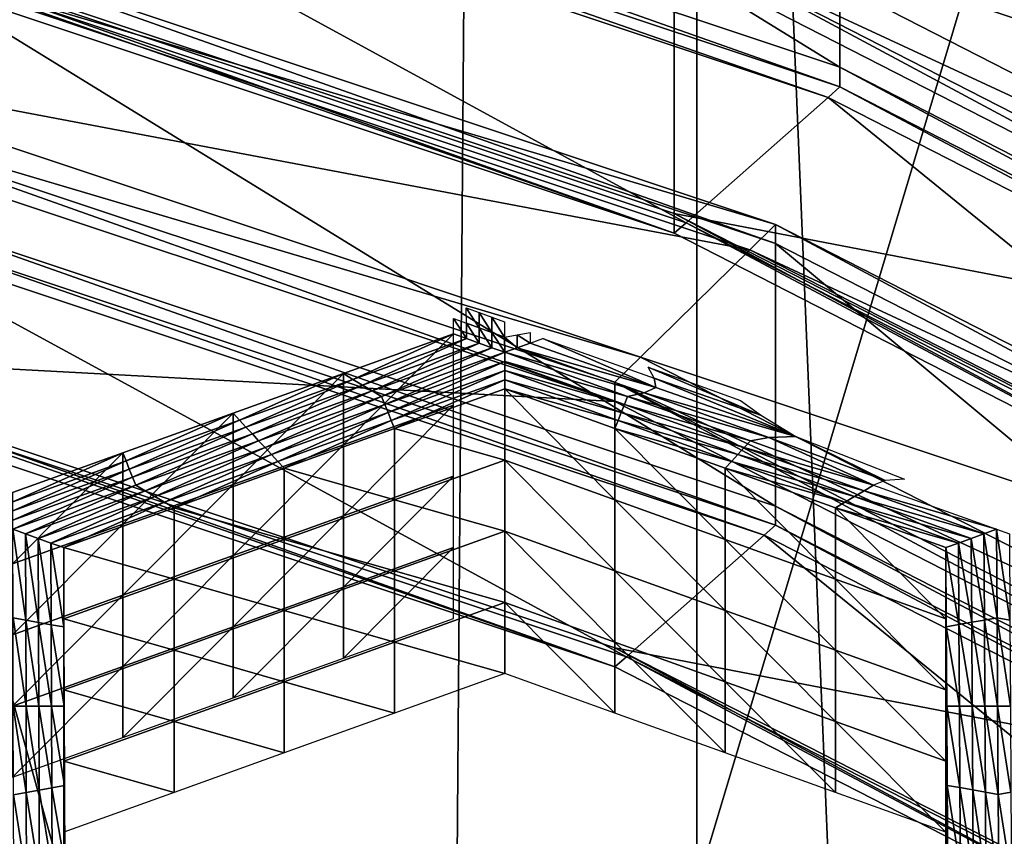
# Model space of a CAD drawing. Extents: x -0.03 to 0.03, y -0.03 to 0.166.
# Drawn here: x 0.003 to 0.004, y 0.146 to 0.148 of the extents above; entities that cross this region are included whole.
import ezdxf

# ---------------------------------------------------------------- set-up
doc = ezdxf.new("R2010")
doc.units = 0
doc.header["$MEASUREMENT"] = 0
doc.layers.get('0').update_dxf_attribs({"linetype": 'CONTINUOUS'})

msp = doc.modelspace()

# ---------------------------------------------------------------- linework, layer by layer
for points in [[(-0.0000732, 0.1293683, 0.1269057), (0.0034062, 0.1654413, 0.0978082), (-0.0000891, 0.1657995, 0.0979291)], [(-0.0000732, 0.1293683, 0.1269057), (0.0031236, 0.1291336, 0.126718), (0.0034062, 0.1654413, 0.0978082)], [(0.0031236, 0.1291336, 0.126718), (0.0068054, 0.1644558, 0.0974745), (0.0034062, 0.1654413, 0.0978082)], [(0.0031236, 0.1291336, 0.126718), (0.0062346, 0.128463, 0.1261719), (0.0068054, 0.1644558, 0.0974745)], [(0.0016076, 0.1510664, 0.0925176), (0.0035835, 0.1506926, 0.0920491), (0.0035835, 0.1073841, 0.1266015)], [(0.0016076, 0.1510664, 0.0925176), (0.0035835, 0.1073841, 0.1266015), (0.0016076, 0.1077579, 0.12707)], [(0.0035835, 0.1506926, 0.0920491), (0.0054045, 0.1500856, 0.0912882), (0.0054045, 0.1067771, 0.1258407)], [(0.0035835, 0.1506926, 0.0920491), (0.0054045, 0.1067771, 0.1258407), (0.0035835, 0.1073841, 0.1266015)], [(0.0018018, 0.1496738, 0.104988), (0.0031364, 0.1448486, 0.1033452), (0.0011931, 0.1454318, 0.1035435)], [(0.0018018, 0.1496738, 0.104988), (0.0043522, 0.1489084, 0.1047278), (0.0031364, 0.1448486, 0.1033452)], [(0.0043522, 0.1489084, 0.1047278), (0.0049544, 0.1439465, 0.1030384), (0.0031364, 0.1448486, 0.1033452)], [(0.0037782, 0.147456, 0.0902227), (0.0024723, 0.1478913, 0.0907684), (0.0024723, 0.14826, 0.0904742)], [(0.0037782, 0.147456, 0.0902227), (0.0024723, 0.14826, 0.0904742), (0.0037782, 0.1478246, 0.0899286)], [(0.0024723, 0.1478913, 0.0907684), (0.0037782, 0.147456, 0.0902227), (0.0037782, 0.1474293, 0.090244)], [(0.0024723, 0.1478913, 0.0907684), (0.0037782, 0.1474293, 0.090244), (0.0024723, 0.1478646, 0.0907897)], [(0.0024723, 0.1478646, 0.0907897), (0.003762, 0.147415, 0.0902245), (0.0024612, 0.1478487, 0.0907681)], [(0.0024723, 0.1478646, 0.0907897), (0.0037782, 0.1474293, 0.090244), (0.003762, 0.147415, 0.0902245)], [(0.003569, 0.1472445, 0.0899909), (0.0023282, 0.1476582, 0.0905094), (0.0024612, 0.1478487, 0.0907681)], [(0.003569, 0.1472445, 0.0899909), (0.0024612, 0.1478487, 0.0907681), (0.003762, 0.147415, 0.0902245)], [(0.0049228, 0.1472655, 0.089173), (0.0037782, 0.1478513, 0.0899073), (0.0037422, 0.147816, 0.0898667)], [(0.0037782, 0.1478513, 0.0899073), (0.0049228, 0.1472655, 0.089173), (0.0049228, 0.1472388, 0.0891943)], [(0.0037782, 0.1478513, 0.0899073), (0.0049228, 0.1472388, 0.0891943), (0.0037782, 0.1478246, 0.0899286)], [(0.0035888, 0.1476651, 0.0896934), (0.004877, 0.1472352, 0.0891387), (0.0037422, 0.147816, 0.0898667)], [(0.0049228, 0.1472655, 0.089173), (0.0037422, 0.147816, 0.0898667), (0.004877, 0.1472352, 0.0891387)], [(0.0049228, 0.1468701, 0.0894885), (0.0037782, 0.147456, 0.0902227), (0.0037782, 0.1478246, 0.0899286)], [(0.0049228, 0.1468701, 0.0894885), (0.0037782, 0.1478246, 0.0899286), (0.0049228, 0.1472388, 0.0891943)], [(0.0023171, 0.1476691, 0.0904663), (0.0023171, 0.1476423, 0.0904878), (0.0035529, 0.1472303, 0.0899714)], [(0.0023171, 0.1476691, 0.0904663), (0.0035529, 0.1472303, 0.0899714), (0.0035529, 0.1472572, 0.08995)], [(0.0023171, 0.1476691, 0.0904663), (0.0035529, 0.1472572, 0.08995), (0.0035529, 0.1476028, 0.0896742)], [(0.0023282, 0.1476582, 0.0905094), (0.0035529, 0.1472303, 0.0899714), (0.0023171, 0.1476423, 0.0904878)], [(0.0023282, 0.1476582, 0.0905094), (0.003569, 0.1472445, 0.0899909), (0.0035529, 0.1472303, 0.0899714)], [(0.0036905, 0.1472421, 0.0901531), (0.0024251, 0.147664, 0.0906818), (0.0024011, 0.1476261, 0.0906379)], [(0.0024251, 0.147664, 0.0906818), (0.0036905, 0.1472421, 0.0901531), (0.0036905, 0.1472162, 0.0901738)], [(0.0024251, 0.147664, 0.0906818), (0.0036905, 0.1472162, 0.0901738), (0.0024251, 0.1476381, 0.0907025)], [(0.0046818, 0.1471057, 0.0889922), (0.0035888, 0.1476651, 0.0896934), (0.0035529, 0.1476297, 0.0896528)], [(0.0035888, 0.1476651, 0.0896934), (0.0046818, 0.1471057, 0.0889922), (0.004877, 0.1472352, 0.0891387)], [(0.0036905, 0.146859, 0.0904588), (0.0024251, 0.1472808, 0.0909875), (0.0024251, 0.1476381, 0.0907025)], [(0.0036905, 0.146859, 0.0904588), (0.0024251, 0.1476381, 0.0907025), (0.0036905, 0.1472162, 0.0901738)], [(0.0035529, 0.1476297, 0.0896528), (0.0035529, 0.1476028, 0.0896742), (0.004636, 0.1470485, 0.0889793)], [(0.0035529, 0.1476297, 0.0896528), (0.004636, 0.1470485, 0.0889793), (0.004636, 0.1470754, 0.0889579)], [(0.0046818, 0.1471057, 0.0889922), (0.0035529, 0.1476297, 0.0896528), (0.004636, 0.1470754, 0.0889579)], [(0.0022987, 0.1474645, 0.0904507), (0.0036557, 0.1472078, 0.0901137), (0.0024011, 0.1476261, 0.0906379)], [(0.0036905, 0.1472421, 0.0901531), (0.0024011, 0.1476261, 0.0906379), (0.0036557, 0.1472078, 0.0901137)], [(0.0035529, 0.1472572, 0.08995), (0.004636, 0.1470485, 0.0889793), (0.0035529, 0.1476028, 0.0896742)], [(0.0035071, 0.1470616, 0.0899458), (0.0022987, 0.1474645, 0.0904507), (0.0022747, 0.1474266, 0.0904068)], [(0.0022987, 0.1474645, 0.0904507), (0.0035071, 0.1470616, 0.0899458), (0.0036557, 0.1472078, 0.0901137)], [(0.0037782, 0.147456, 0.0902227), (0.0049228, 0.1468701, 0.0894885), (0.0049228, 0.1468434, 0.0895098)], [(0.0037782, 0.147456, 0.0902227), (0.0049228, 0.1468434, 0.0895098), (0.0037782, 0.1474293, 0.090244)], [(0.0035071, 0.1470616, 0.0899458), (0.0022747, 0.1474266, 0.0904068), (0.0034722, 0.1470274, 0.0899065)], [(0.0022747, 0.1474266, 0.0904068), (0.0022747, 0.1474005, 0.0904276), (0.0034722, 0.1470013, 0.0899272)], [(0.0022747, 0.1474266, 0.0904068), (0.0034722, 0.1470013, 0.0899272), (0.0034722, 0.1470274, 0.0899065)], [(0.0037782, 0.1474293, 0.090244), (0.0049023, 0.1468315, 0.0894931), (0.003762, 0.147415, 0.0902245)], [(0.0037782, 0.1474293, 0.090244), (0.0049228, 0.1468434, 0.0895098), (0.0049023, 0.1468315, 0.0894931)], [(0.0046565, 0.1466879, 0.0892932), (0.003569, 0.1472445, 0.0899909), (0.003762, 0.147415, 0.0902245)], [(0.0046565, 0.1466879, 0.0892932), (0.003762, 0.147415, 0.0902245), (0.0049023, 0.1468315, 0.0894931)], [(0.0022747, 0.1470656, 0.0906948), (0.0034722, 0.1470013, 0.0899272), (0.0022747, 0.1474005, 0.0904276)], [(0.0024251, 0.1472808, 0.0909875), (0.0036905, 0.146859, 0.0904588), (0.0036905, 0.1468331, 0.0904794)], [(0.0024251, 0.1472808, 0.0909875), (0.0036905, 0.1468331, 0.0904794), (0.0024251, 0.1472549, 0.0910082)], [(0.0024251, 0.1472549, 0.0910082), (0.0036749, 0.1468193, 0.0904605), (0.0024143, 0.1472395, 0.0909872)], [(0.0024251, 0.1472549, 0.0910082), (0.0036905, 0.1468331, 0.0904794), (0.0036749, 0.1468193, 0.0904605)], [(0.0035529, 0.1472572, 0.08995), (0.0035529, 0.1472303, 0.0899714), (0.004636, 0.1466759, 0.0892766)], [(0.0035529, 0.1472572, 0.08995), (0.004636, 0.1466759, 0.0892766), (0.004636, 0.1467028, 0.0892551)], [(0.0035529, 0.1472572, 0.08995), (0.004636, 0.1467028, 0.0892551), (0.004636, 0.1470485, 0.0889793)], [(0.0034878, 0.1466541, 0.0902341), (0.0022855, 0.1470549, 0.0907365), (0.0024143, 0.1472395, 0.0909872)], [(0.0034878, 0.1466541, 0.0902341), (0.0024143, 0.1472395, 0.0909872), (0.0036749, 0.1468193, 0.0904605)], [(0.003569, 0.1472445, 0.0899909), (0.004636, 0.1466759, 0.0892766), (0.0035529, 0.1472303, 0.0899714)], [(0.003569, 0.1472445, 0.0899909), (0.0046565, 0.1466879, 0.0892932), (0.004636, 0.1466759, 0.0892766)], [(0.0047997, 0.1466744, 0.0894415), (0.0036905, 0.1472421, 0.0901531), (0.0036557, 0.1472078, 0.0901137)], [(0.0036905, 0.1472421, 0.0901531), (0.0047997, 0.1466744, 0.0894415), (0.0047997, 0.1466485, 0.0894622)], [(0.0036905, 0.1472421, 0.0901531), (0.0047997, 0.1466485, 0.0894622), (0.0036905, 0.1472162, 0.0901738)], [(0.0047997, 0.1462913, 0.0897472), (0.0036905, 0.146859, 0.0904588), (0.0036905, 0.1472162, 0.0901738)], [(0.0047997, 0.1462913, 0.0897472), (0.0036905, 0.1472162, 0.0901738), (0.0047997, 0.1466485, 0.0894622)], [(0.0035071, 0.1470616, 0.0899458), (0.0047553, 0.146645, 0.0894083), (0.0036557, 0.1472078, 0.0901137)], [(0.0047997, 0.1466744, 0.0894415), (0.0036557, 0.1472078, 0.0901137), (0.0047553, 0.146645, 0.0894083)], [(0.0032875, 0.1471016, 0.0900861), (0.0032702, 0.1471079, 0.0900939), (0.0032701, 0.1471289, 0.0901202)], [(0.0032875, 0.1471016, 0.0900861), (0.0032701, 0.1471289, 0.0901202), (0.0032875, 0.1471225, 0.0901122)], [(0.0033049, 0.1470953, 0.0900782), (0.0032875, 0.1471016, 0.0900861), (0.0032875, 0.1471225, 0.0901122)], [(0.0033049, 0.1470953, 0.0900782), (0.0032875, 0.1471225, 0.0901122), (0.0033048, 0.1471162, 0.0901043)], [(0.0032703, 0.1470869, 0.0900677), (0.0032529, 0.1470932, 0.0900755), (0.0032529, 0.1471142, 0.0901018)], [(0.0032703, 0.1470869, 0.0900677), (0.0032529, 0.1471142, 0.0901018), (0.0032702, 0.1471079, 0.0900939)], [(0.0032876, 0.1470807, 0.0900599), (0.0032703, 0.1470869, 0.0900677), (0.0032702, 0.1471079, 0.0900939)], [(0.0032876, 0.1470807, 0.0900599), (0.0032702, 0.1471079, 0.0900939), (0.0032875, 0.1471016, 0.0900861)], [(0.0033222, 0.147089, 0.0900703), (0.0033049, 0.1470953, 0.0900782), (0.0033048, 0.1471162, 0.0901043)], [(0.0033222, 0.147089, 0.0900703), (0.0033048, 0.1471162, 0.0901043), (0.0033221, 0.1471098, 0.0900963)], [(0.003103, 0.1469424, 0.0900851), (0.0032529, 0.1469964, 0.0901527), (0.0032529, 0.1470932, 0.0900755)], [(0.003103, 0.1469424, 0.0900851), (0.0032529, 0.1470932, 0.0900755), (0.003103, 0.1470392, 0.0900078)], [(0.003116, 0.1470314, 0.0899981), (0.003103, 0.1470392, 0.0900078), (0.0032529, 0.1470932, 0.0900755)], [(0.003116, 0.1470314, 0.0899981), (0.0032529, 0.1470932, 0.0900755), (0.0032703, 0.1470869, 0.0900677)], [(0.0033049, 0.1470745, 0.090052), (0.0032876, 0.1470807, 0.0900599), (0.0032875, 0.1471016, 0.0900861)], [(0.0033049, 0.1470745, 0.090052), (0.0032875, 0.1471016, 0.0900861), (0.0033049, 0.1470953, 0.0900782)], [(0.0033223, 0.1470683, 0.0900442), (0.0033049, 0.1470745, 0.090052), (0.0033049, 0.1470953, 0.0900782)], [(0.0033223, 0.1470683, 0.0900442), (0.0033049, 0.1470953, 0.0900782), (0.0033222, 0.147089, 0.0900703)], [(0.0033222, 0.147089, 0.0900703), (0.0033395, 0.1470921, 0.0900741), (0.0033395, 0.1470745, 0.090052)], [(0.0033395, 0.1470921, 0.0900741), (0.0033568, 0.1470951, 0.0900779), (0.0033568, 0.1470807, 0.0900598)], [(0.0033395, 0.1470921, 0.0900741), (0.0033568, 0.1470807, 0.0900598), (0.0033395, 0.1470745, 0.090052)], [(0.003129, 0.1470236, 0.0899883), (0.003116, 0.1470314, 0.0899981), (0.0032703, 0.1470869, 0.0900677)], [(0.003129, 0.1470236, 0.0899883), (0.0032703, 0.1470869, 0.0900677), (0.0032876, 0.1470807, 0.0900599)], [(0.003142, 0.1470158, 0.0899785), (0.003129, 0.1470236, 0.0899883), (0.0032876, 0.1470807, 0.0900599)], [(0.003142, 0.1470158, 0.0899785), (0.0032876, 0.1470807, 0.0900599), (0.0033049, 0.1470745, 0.090052)], [(0.0033222, 0.147089, 0.0900703), (0.0033395, 0.1470745, 0.090052), (0.0033223, 0.1470683, 0.0900442)], [(0.0033395, 0.1470745, 0.090052), (0.0033568, 0.1470807, 0.0900598), (0.0035276, 0.1470203, 0.0899841)], [(0.0033741, 0.1470869, 0.0900677), (0.0035276, 0.1470203, 0.0899841), (0.0033568, 0.1470807, 0.0900598)], [(0.0033741, 0.1470869, 0.0900677), (0.0035255, 0.1470332, 0.0900004), (0.0035276, 0.1470203, 0.0899841)], [(0.0022747, 0.1470656, 0.0906948), (0.0022747, 0.1470395, 0.0907156), (0.0034722, 0.1466403, 0.0902153)], [(0.0022747, 0.1470656, 0.0906948), (0.0034722, 0.1466403, 0.0902153), (0.0034722, 0.1466663, 0.0901945)], [(0.0022747, 0.1470656, 0.0906948), (0.0034722, 0.1466663, 0.0901945), (0.0034722, 0.1470013, 0.0899272)], [(0.003155, 0.147008, 0.0899688), (0.003142, 0.1470158, 0.0899785), (0.0033049, 0.1470745, 0.090052)], [(0.003155, 0.147008, 0.0899688), (0.0033049, 0.1470745, 0.090052), (0.0033223, 0.1470683, 0.0900442)], [(0.0033223, 0.1470683, 0.0900442), (0.0031594, 0.1469971, 0.0899551), (0.003155, 0.147008, 0.0899688)], [(0.0033223, 0.1470683, 0.0900442), (0.0033223, 0.1470558, 0.0900286), (0.0031594, 0.1469971, 0.0899551)], [(0.0033223, 0.1470683, 0.0900442), (0.0033395, 0.1470745, 0.090052), (0.0035119, 0.147013, 0.089975)], [(0.0034895, 0.1470081, 0.0899688), (0.0033223, 0.1470558, 0.0900286), (0.0033223, 0.1470683, 0.0900442)], [(0.0033223, 0.1470683, 0.0900442), (0.0035119, 0.147013, 0.089975), (0.0034895, 0.1470081, 0.0899688)], [(0.0033395, 0.1470745, 0.090052), (0.0035276, 0.1470203, 0.0899841), (0.0035119, 0.147013, 0.089975)], [(0.0022855, 0.1470549, 0.0907365), (0.0034722, 0.1466403, 0.0902153), (0.0022747, 0.1470395, 0.0907156)], [(0.0022855, 0.1470549, 0.0907365), (0.0034878, 0.1466541, 0.0902341), (0.0034722, 0.1466403, 0.0902153)], [(0.0033223, 0.1470558, 0.0900286), (0.0031638, 0.1469862, 0.0899414), (0.0031594, 0.1469971, 0.0899551)], [(0.0033223, 0.1470558, 0.0900286), (0.0033223, 0.1470433, 0.090013), (0.0031638, 0.1469862, 0.0899414)], [(0.0034852, 0.1469972, 0.0899551), (0.0033223, 0.1470433, 0.090013), (0.0033223, 0.1470558, 0.0900286)], [(0.0034895, 0.1470081, 0.0899688), (0.0034852, 0.1469972, 0.0899551), (0.0033223, 0.1470558, 0.0900286)], [(0.0045662, 0.1465196, 0.0892664), (0.0035071, 0.1470616, 0.0899458), (0.0034722, 0.1470274, 0.0899065)], [(0.0035071, 0.1470616, 0.0899458), (0.0045662, 0.1465196, 0.0892664), (0.0047553, 0.146645, 0.0894083)], [(0.0029531, 0.1468884, 0.0900174), (0.003103, 0.1469424, 0.0900851), (0.003103, 0.1470392, 0.0900078)], [(0.0029531, 0.1468884, 0.0900174), (0.003103, 0.1470392, 0.0900078), (0.0029531, 0.1469852, 0.0899402)], [(0.0029618, 0.1469759, 0.0899284), (0.0029531, 0.1469852, 0.0899402), (0.003103, 0.1470392, 0.0900078)], [(0.0029618, 0.1469759, 0.0899284), (0.003103, 0.1470392, 0.0900078), (0.003116, 0.1470314, 0.0899981)], [(0.0033223, 0.1470433, 0.090013), (0.0031681, 0.1469753, 0.0899278), (0.0031638, 0.1469862, 0.0899414)], [(0.0033223, 0.1470433, 0.090013), (0.0033223, 0.1470309, 0.0899974), (0.0031681, 0.1469753, 0.0899278)], [(0.0034809, 0.1469862, 0.0899414), (0.0033223, 0.1470309, 0.0899974), (0.0033223, 0.1470433, 0.090013)], [(0.0034852, 0.1469972, 0.0899551), (0.0034809, 0.1469862, 0.0899414), (0.0033223, 0.1470433, 0.090013)], [(0.0035173, 0.1470478, 0.0900187), (0.0036431, 0.1470026, 0.0899619), (0.0036713, 0.1469824, 0.0899367)], [(0.0035173, 0.1470478, 0.0900187), (0.0036713, 0.1469824, 0.0899367), (0.0035255, 0.1470332, 0.0900004)], [(0.0029705, 0.1469665, 0.0899167), (0.0029618, 0.1469759, 0.0899284), (0.003116, 0.1470314, 0.0899981)], [(0.0029705, 0.1469665, 0.0899167), (0.003116, 0.1470314, 0.0899981), (0.003129, 0.1470236, 0.0899883)], [(0.0033223, 0.1470309, 0.0899974), (0.0031725, 0.1469644, 0.0899141), (0.0031681, 0.1469753, 0.0899278)], [(0.0033223, 0.1470309, 0.0899974), (0.0033224, 0.1470184, 0.0899817), (0.0031725, 0.1469644, 0.0899141)], [(0.0034766, 0.1469753, 0.0899278), (0.0033224, 0.1470184, 0.0899817), (0.0033223, 0.1470309, 0.0899974)], [(0.0034809, 0.1469862, 0.0899414), (0.0034766, 0.1469753, 0.0899278), (0.0033223, 0.1470309, 0.0899974)], [(0.0034722, 0.1470274, 0.0899065), (0.0034722, 0.1470013, 0.0899272), (0.0045218, 0.1464641, 0.0892539)], [(0.0034722, 0.1470274, 0.0899065), (0.0045218, 0.1464641, 0.0892539), (0.0045218, 0.1464901, 0.0892331)], [(0.0045662, 0.1465196, 0.0892664), (0.0034722, 0.1470274, 0.0899065), (0.0045218, 0.1464901, 0.0892331)], [(0.0035255, 0.1470332, 0.0900004), (0.0036713, 0.1469824, 0.0899367), (0.0037181, 0.1469536, 0.0899006)], [(0.0035255, 0.1470332, 0.0900004), (0.0037181, 0.1469536, 0.0899006), (0.0035276, 0.1470203, 0.0899841)], [(0.0029792, 0.1469572, 0.089905), (0.0029705, 0.1469665, 0.0899167), (0.003129, 0.1470236, 0.0899883)], [(0.0029792, 0.1469572, 0.089905), (0.003129, 0.1470236, 0.0899883), (0.003142, 0.1470158, 0.0899785)], [(0.0029878, 0.1469478, 0.0898933), (0.0029792, 0.1469572, 0.089905), (0.003142, 0.1470158, 0.0899785)], [(0.0029878, 0.1469478, 0.0898933), (0.003142, 0.1470158, 0.0899785), (0.003155, 0.147008, 0.0899688)], [(0.0033224, 0.1469216, 0.090059), (0.0031725, 0.1469644, 0.0899141), (0.0033224, 0.1470184, 0.0899817)], [(0.0034723, 0.1468676, 0.0899913), (0.0033224, 0.1469216, 0.090059), (0.0033224, 0.1470184, 0.0899817)], [(0.0034723, 0.1468676, 0.0899913), (0.0033224, 0.1470184, 0.0899817), (0.0034723, 0.1469644, 0.0899141)], [(0.0034766, 0.1469753, 0.0899278), (0.0034723, 0.1469644, 0.0899141), (0.0033224, 0.1470184, 0.0899817)], [(0.0034895, 0.1470081, 0.0899688), (0.0035119, 0.147013, 0.089975), (0.0036813, 0.1469521, 0.0898987)], [(0.0035119, 0.147013, 0.089975), (0.0035276, 0.1470203, 0.0899841), (0.0037181, 0.1469536, 0.0899006)], [(0.0035119, 0.147013, 0.089975), (0.0037181, 0.1469536, 0.0899006), (0.0036813, 0.1469521, 0.0898987)], [(0.003155, 0.147008, 0.0899688), (0.0029965, 0.1469385, 0.0898816), (0.0029878, 0.1469478, 0.0898933)], [(0.003155, 0.147008, 0.0899688), (0.0031594, 0.1469971, 0.0899551), (0.0029965, 0.1469385, 0.0898816)], [(0.0031594, 0.1469971, 0.0899551), (0.0030052, 0.1469291, 0.0898699), (0.0029965, 0.1469385, 0.0898816)], [(0.0031594, 0.1469971, 0.0899551), (0.0031638, 0.1469862, 0.0899414), (0.0030052, 0.1469291, 0.0898699)], [(0.0034722, 0.1466663, 0.0901945), (0.0045218, 0.1464641, 0.0892539), (0.0034722, 0.1470013, 0.0899272)], [(0.0036481, 0.1469385, 0.0898816), (0.0034809, 0.1469862, 0.0899414), (0.0034852, 0.1469972, 0.0899551)], [(0.0036567, 0.1469478, 0.0898933), (0.0034852, 0.1469972, 0.0899551), (0.0034895, 0.1470081, 0.0899688)], [(0.0036567, 0.1469478, 0.0898933), (0.0036481, 0.1469385, 0.0898816), (0.0034852, 0.1469972, 0.0899551)], [(0.0034895, 0.1470081, 0.0899688), (0.0036813, 0.1469521, 0.0898987), (0.0036567, 0.1469478, 0.0898933)], [(0.0028032, 0.1468344, 0.0899497), (0.0029531, 0.1468884, 0.0900174), (0.0029531, 0.1469852, 0.0899402)], [(0.0028032, 0.1468344, 0.0899497), (0.0029531, 0.1469852, 0.0899402), (0.0028032, 0.1469313, 0.0898725)], [(0.0028076, 0.1469204, 0.0898589), (0.0028032, 0.1469313, 0.0898725), (0.0029531, 0.1469852, 0.0899402)], [(0.0028076, 0.1469204, 0.0898589), (0.0029531, 0.1469852, 0.0899402), (0.0029618, 0.1469759, 0.0899284)], [(0.0031638, 0.1469862, 0.0899414), (0.0030139, 0.1469198, 0.0898582), (0.0030052, 0.1469291, 0.0898699)], [(0.0031638, 0.1469862, 0.0899414), (0.0031681, 0.1469753, 0.0899278), (0.0030139, 0.1469198, 0.0898582)], [(0.003103, 0.1468456, 0.0901623), (0.0032529, 0.1468996, 0.0902299), (0.0032529, 0.1469964, 0.0901527)], [(0.003103, 0.1468456, 0.0901623), (0.0032529, 0.1469964, 0.0901527), (0.003103, 0.1469424, 0.0900851)], [(0.0036394, 0.1469291, 0.0898699), (0.0034766, 0.1469753, 0.0899278), (0.0034809, 0.1469862, 0.0899414)], [(0.0036481, 0.1469385, 0.0898816), (0.0036394, 0.1469291, 0.0898699), (0.0034809, 0.1469862, 0.0899414)], [(0.0028119, 0.1469094, 0.0898452), (0.0028076, 0.1469204, 0.0898589), (0.0029618, 0.1469759, 0.0899284)], [(0.0028119, 0.1469094, 0.0898452), (0.0029618, 0.1469759, 0.0899284), (0.0029705, 0.1469665, 0.0899167)], [(0.0031681, 0.1469753, 0.0899278), (0.0030226, 0.1469105, 0.0898464), (0.0030139, 0.1469198, 0.0898582)], [(0.0031681, 0.1469753, 0.0899278), (0.0031725, 0.1469644, 0.0899141), (0.0030226, 0.1469105, 0.0898464)], [(0.0036308, 0.1469198, 0.0898582), (0.0034723, 0.1469644, 0.0899141), (0.0034766, 0.1469753, 0.0899278)], [(0.0036394, 0.1469291, 0.0898699), (0.0036308, 0.1469198, 0.0898582), (0.0034766, 0.1469753, 0.0899278)], [(0.0028163, 0.1468985, 0.0898315), (0.0028119, 0.1469094, 0.0898452), (0.0029705, 0.1469665, 0.0899167)], [(0.0028163, 0.1468985, 0.0898315), (0.0029705, 0.1469665, 0.0899167), (0.0029792, 0.1469572, 0.089905)], [(0.0028206, 0.1468876, 0.0898178), (0.0028163, 0.1468985, 0.0898315), (0.0029792, 0.1469572, 0.089905)], [(0.0028206, 0.1468876, 0.0898178), (0.0029792, 0.1469572, 0.089905), (0.0029878, 0.1469478, 0.0898933)], [(0.0031725, 0.1468676, 0.0899913), (0.0030226, 0.1469105, 0.0898464), (0.0031725, 0.1469644, 0.0899141)], [(0.0033224, 0.1469216, 0.090059), (0.0031725, 0.1468676, 0.0899913), (0.0031725, 0.1469644, 0.0899141)], [(0.0036222, 0.1468137, 0.0899237), (0.0034723, 0.1468676, 0.0899913), (0.0034723, 0.1469644, 0.0899141)], [(0.0036222, 0.1468137, 0.0899237), (0.0034723, 0.1469644, 0.0899141), (0.0036222, 0.1469105, 0.0898464)], [(0.0036308, 0.1469198, 0.0898582), (0.0036222, 0.1469105, 0.0898464), (0.0034723, 0.1469644, 0.0899141)], [(0.0029878, 0.1469478, 0.0898933), (0.0028336, 0.1468798, 0.0898081), (0.0028206, 0.1468876, 0.0898178)], [(0.0029878, 0.1469478, 0.0898933), (0.0029965, 0.1469385, 0.0898816), (0.0028336, 0.1468798, 0.0898081)], [(0.0038239, 0.1468876, 0.0898178), (0.0036481, 0.1469385, 0.0898816), (0.0036567, 0.1469478, 0.0898933)], [(0.0038239, 0.1468876, 0.0898178), (0.0036567, 0.1469478, 0.0898933), (0.0036813, 0.1469521, 0.0898987)], [(0.0038398, 0.1468937, 0.0898255), (0.0036813, 0.1469521, 0.0898987), (0.0037181, 0.1469536, 0.0899006)], [(0.0038239, 0.1468876, 0.0898178), (0.0036813, 0.1469521, 0.0898987), (0.0038398, 0.1468937, 0.0898255)], [(0.0038398, 0.1468937, 0.0898255), (0.0037181, 0.1469536, 0.0899006), (0.0038661, 0.1468956, 0.0898279)], [(0.0026533, 0.1467805, 0.0898821), (0.0028032, 0.1468344, 0.0899497), (0.0028032, 0.1469313, 0.0898725)], [(0.0026533, 0.1467805, 0.0898821), (0.0028032, 0.1469313, 0.0898725), (0.0026533, 0.1468773, 0.0898049)], [(0.0026534, 0.1468648, 0.0897892), (0.0026533, 0.1468773, 0.0898049), (0.0028032, 0.1469313, 0.0898725)], [(0.0026534, 0.1468648, 0.0897892), (0.0028032, 0.1469313, 0.0898725), (0.0028076, 0.1469204, 0.0898589)], [(0.0029965, 0.1469385, 0.0898816), (0.0028466, 0.1468721, 0.0897983), (0.0028336, 0.1468798, 0.0898081)], [(0.0029965, 0.1469385, 0.0898816), (0.0030052, 0.1469291, 0.0898699), (0.0028466, 0.1468721, 0.0897983)], [(0.0029531, 0.1467916, 0.0900946), (0.003103, 0.1468456, 0.0901623), (0.003103, 0.1469424, 0.0900851)], [(0.0029531, 0.1467916, 0.0900946), (0.003103, 0.1469424, 0.0900851), (0.0029531, 0.1468884, 0.0900174)], [(0.0038109, 0.1468798, 0.0898081), (0.0036394, 0.1469291, 0.0898699), (0.0036481, 0.1469385, 0.0898816)], [(0.0038239, 0.1468876, 0.0898178), (0.0038109, 0.1468798, 0.0898081), (0.0036481, 0.1469385, 0.0898816)], [(0.0026534, 0.1468524, 0.0897736), (0.0026534, 0.1468648, 0.0897892), (0.0028076, 0.1469204, 0.0898589)], [(0.0026534, 0.1468524, 0.0897736), (0.0028076, 0.1469204, 0.0898589), (0.0028119, 0.1469094, 0.0898452)], [(0.0030052, 0.1469291, 0.0898699), (0.0028597, 0.1468643, 0.0897885), (0.0028466, 0.1468721, 0.0897983)], [(0.0030052, 0.1469291, 0.0898699), (0.0030139, 0.1469198, 0.0898582), (0.0028597, 0.1468643, 0.0897885)], [(0.0030139, 0.1469198, 0.0898582), (0.0028727, 0.1468565, 0.0897788), (0.0028597, 0.1468643, 0.0897885)], [(0.0030139, 0.1469198, 0.0898582), (0.0030226, 0.1469105, 0.0898464), (0.0028727, 0.1468565, 0.0897788)], [(0.0033224, 0.1468248, 0.0901362), (0.0031725, 0.1468676, 0.0899913), (0.0033224, 0.1469216, 0.090059)], [(0.0034723, 0.1467708, 0.0900685), (0.0033224, 0.1468248, 0.0901362), (0.0033224, 0.1469216, 0.090059)], [(0.0034723, 0.1467708, 0.0900685), (0.0033224, 0.1469216, 0.090059), (0.0034723, 0.1468676, 0.0899913)], [(0.003785, 0.1468643, 0.0897886), (0.0036222, 0.1469105, 0.0898464), (0.0036308, 0.1469198, 0.0898582)], [(0.003798, 0.1468721, 0.0897983), (0.0036308, 0.1469198, 0.0898582), (0.0036394, 0.1469291, 0.0898699)], [(0.003798, 0.1468721, 0.0897983), (0.003785, 0.1468643, 0.0897886), (0.0036308, 0.1469198, 0.0898582)], [(0.0038109, 0.1468798, 0.0898081), (0.003798, 0.1468721, 0.0897983), (0.0036394, 0.1469291, 0.0898699)], [(0.0026534, 0.1468399, 0.089758), (0.0026534, 0.1468524, 0.0897736), (0.0028119, 0.1469094, 0.0898452)], [(0.0026534, 0.1468399, 0.089758), (0.0028119, 0.1469094, 0.0898452), (0.0028163, 0.1468985, 0.0898315)], [(0.0030226, 0.1468136, 0.0899237), (0.0028727, 0.1468565, 0.0897788), (0.0030226, 0.1469105, 0.0898464)], [(0.0031725, 0.1468676, 0.0899913), (0.0030226, 0.1468136, 0.0899237), (0.0030226, 0.1469105, 0.0898464)], [(0.0037721, 0.1467597, 0.089856), (0.0036222, 0.1468137, 0.0899237), (0.0036222, 0.1469105, 0.0898464)], [(0.0037721, 0.1467597, 0.089856), (0.0036222, 0.1469105, 0.0898464), (0.0037721, 0.1468565, 0.0897788)], [(0.003785, 0.1468643, 0.0897886), (0.0037721, 0.1468565, 0.0897788), (0.0036222, 0.1469105, 0.0898464)], [(0.0026534, 0.1468274, 0.0897424), (0.0026534, 0.1468399, 0.089758), (0.0028163, 0.1468985, 0.0898315)], [(0.0026534, 0.1468274, 0.0897424), (0.0028163, 0.1468985, 0.0898315), (0.0028206, 0.1468876, 0.0898178)], [(0.003103, 0.1467488, 0.0902395), (0.0032529, 0.1468028, 0.0903072), (0.0032529, 0.1468996, 0.0902299)], [(0.003103, 0.1467488, 0.0902395), (0.0032529, 0.1468996, 0.0902299), (0.003103, 0.1468456, 0.0901623)], [(0.0028206, 0.1468876, 0.0898178), (0.0026707, 0.1468212, 0.0897346), (0.0026534, 0.1468274, 0.0897424)], [(0.0028206, 0.1468876, 0.0898178), (0.0028336, 0.1468798, 0.0898081), (0.0026707, 0.1468212, 0.0897346)], [(0.0028336, 0.1468798, 0.0898081), (0.0026881, 0.146815, 0.0897268), (0.0026707, 0.1468212, 0.0897346)], [(0.0028336, 0.1468798, 0.0898081), (0.0028466, 0.1468721, 0.0897983), (0.0026881, 0.146815, 0.0897268)], [(0.0028032, 0.1467377, 0.090027), (0.0029531, 0.1467916, 0.0900946), (0.0029531, 0.1468884, 0.0900174)], [(0.0028032, 0.1467377, 0.090027), (0.0029531, 0.1468884, 0.0900174), (0.0028032, 0.1468344, 0.0899497)], [(0.0039738, 0.1468212, 0.0897346), (0.003798, 0.1468721, 0.0897983), (0.0038109, 0.1468798, 0.0898081)], [(0.0039911, 0.1468274, 0.0897424), (0.0038109, 0.1468798, 0.0898081), (0.0038239, 0.1468876, 0.0898178)], [(0.0039911, 0.1468274, 0.0897424), (0.0039738, 0.1468212, 0.0897346), (0.0038109, 0.1468798, 0.0898081)], [(0.0028466, 0.1468721, 0.0897983), (0.0027054, 0.1468087, 0.089719), (0.0026881, 0.146815, 0.0897268)], [(0.0028466, 0.1468721, 0.0897983), (0.0028597, 0.1468643, 0.0897885), (0.0027054, 0.1468087, 0.089719)], [(0.0028597, 0.1468643, 0.0897885), (0.0027228, 0.1468025, 0.0897111), (0.0027054, 0.1468087, 0.089719)], [(0.0028597, 0.1468643, 0.0897885), (0.0028727, 0.1468565, 0.0897788), (0.0027228, 0.1468025, 0.0897111)], [(0.0031725, 0.1467708, 0.0900685), (0.0030226, 0.1468136, 0.0899237), (0.0031725, 0.1468676, 0.0899913)], [(0.0033224, 0.1468248, 0.0901362), (0.0031725, 0.1467708, 0.0900685), (0.0031725, 0.1468676, 0.0899913)], [(0.0036222, 0.1467169, 0.0900009), (0.0034723, 0.1467708, 0.0900685), (0.0034723, 0.1468676, 0.0899913)], [(0.0036222, 0.1467169, 0.0900009), (0.0034723, 0.1468676, 0.0899913), (0.0036222, 0.1468137, 0.0899237)], [(0.0039393, 0.1468087, 0.0897189), (0.0037721, 0.1468565, 0.0897788), (0.003785, 0.1468643, 0.0897886)], [(0.0039565, 0.146815, 0.0897268), (0.003785, 0.1468643, 0.0897886), (0.003798, 0.1468721, 0.0897983)], [(0.0039565, 0.146815, 0.0897268), (0.0039393, 0.1468087, 0.0897189), (0.003785, 0.1468643, 0.0897886)], [(0.0039738, 0.1468212, 0.0897346), (0.0039565, 0.146815, 0.0897268), (0.003798, 0.1468721, 0.0897983)], [(0.0028727, 0.1467597, 0.089856), (0.0027228, 0.1468025, 0.0897111), (0.0028727, 0.1468565, 0.0897788)], [(0.0030226, 0.1468136, 0.0899237), (0.0028727, 0.1467597, 0.089856), (0.0028727, 0.1468565, 0.0897788)], [(0.0036905, 0.146859, 0.0904588), (0.0047997, 0.1462913, 0.0897472), (0.0047997, 0.1462654, 0.0897679)], [(0.0036905, 0.146859, 0.0904588), (0.0047997, 0.1462654, 0.0897679), (0.0036905, 0.1468331, 0.0904794)], [(0.003922, 0.1467057, 0.0897884), (0.0037721, 0.1467597, 0.089856), (0.0037721, 0.1468565, 0.0897788)], [(0.003922, 0.1467057, 0.0897884), (0.0037721, 0.1468565, 0.0897788), (0.003922, 0.1468025, 0.0897111)], [(0.0039393, 0.1468087, 0.0897189), (0.003922, 0.1468025, 0.0897111), (0.0037721, 0.1468565, 0.0897788)], [(0.0029531, 0.1466948, 0.0901719), (0.003103, 0.1467488, 0.0902395), (0.003103, 0.1468456, 0.0901623)], [(0.0029531, 0.1466948, 0.0901719), (0.003103, 0.1468456, 0.0901623), (0.0029531, 0.1467916, 0.0900946)], [(0.0026533, 0.1466837, 0.0899593), (0.0028032, 0.1467377, 0.090027), (0.0028032, 0.1468344, 0.0899497)], [(0.0026533, 0.1466837, 0.0899593), (0.0028032, 0.1468344, 0.0899497), (0.0026533, 0.1467805, 0.0898821)], [(0.0026534, 0.1468274, 0.0897424), (0.0026707, 0.1468212, 0.0897346), (0.0026711, 0.146704, 0.0895876)], [(0.0026534, 0.1468274, 0.0897424), (0.0026711, 0.146704, 0.0895876), (0.0026538, 0.1467071, 0.0895915)], [(0.0033224, 0.146728, 0.0902134), (0.0031725, 0.1467708, 0.0900685), (0.0033224, 0.1468248, 0.0901362)], [(0.0034723, 0.146674, 0.0901458), (0.0033224, 0.146728, 0.0902134), (0.0033224, 0.1468248, 0.0901362)], [(0.0034723, 0.146674, 0.0901458), (0.0033224, 0.1468248, 0.0901362), (0.0034723, 0.1467708, 0.0900685)], [(0.0036905, 0.1468331, 0.0904794), (0.0047798, 0.1462538, 0.0897517), (0.0036749, 0.1468193, 0.0904605)], [(0.0036905, 0.1468331, 0.0904794), (0.0047997, 0.1462654, 0.0897679), (0.0047798, 0.1462538, 0.0897517)], [(0.0039919, 0.1467071, 0.0895916), (0.0039738, 0.1468212, 0.0897346), (0.0039911, 0.1468274, 0.0897424)], [(0.0039911, 0.1468274, 0.0897424), (0.0040085, 0.1468212, 0.0897346), (0.0040092, 0.146704, 0.0895877)], [(0.0039911, 0.1468274, 0.0897424), (0.0040092, 0.146704, 0.0895877), (0.0039919, 0.1467071, 0.0895916)], [(0.0026707, 0.1468212, 0.0897346), (0.0026881, 0.146815, 0.0897268), (0.0026884, 0.1467008, 0.0895837)], [(0.0026707, 0.1468212, 0.0897346), (0.0026884, 0.1467008, 0.0895837), (0.0026711, 0.146704, 0.0895876)], [(0.0026881, 0.146815, 0.0897268), (0.0027054, 0.1468087, 0.089719), (0.0027058, 0.1466977, 0.0895798)], [(0.0026881, 0.146815, 0.0897268), (0.0027058, 0.1466977, 0.0895798), (0.0026884, 0.1467008, 0.0895837)], [(0.0030226, 0.1467169, 0.0900009), (0.0028727, 0.1467597, 0.089856), (0.0030226, 0.1468136, 0.0899237)], [(0.0031725, 0.1467708, 0.0900685), (0.0030226, 0.1467169, 0.0900009), (0.0030226, 0.1468136, 0.0899237)], [(0.0045417, 0.1461147, 0.0895581), (0.0034878, 0.1466541, 0.0902341), (0.0036749, 0.1468193, 0.0904605)], [(0.0037721, 0.1466629, 0.0899333), (0.0036222, 0.1467169, 0.0900009), (0.0036222, 0.1468137, 0.0899237)], [(0.0037721, 0.1466629, 0.0899333), (0.0036222, 0.1468137, 0.0899237), (0.0037721, 0.1467597, 0.089856)], [(0.0045417, 0.1461147, 0.0895581), (0.0036749, 0.1468193, 0.0904605), (0.0047798, 0.1462538, 0.0897517)], [(0.0039573, 0.1467009, 0.0895838), (0.0039393, 0.1468087, 0.0897189), (0.0039565, 0.146815, 0.0897268)], [(0.0039746, 0.146704, 0.0895877), (0.0039565, 0.146815, 0.0897268), (0.0039738, 0.1468212, 0.0897346)], [(0.0039746, 0.146704, 0.0895877), (0.0039573, 0.1467009, 0.0895838), (0.0039565, 0.146815, 0.0897268)], [(0.0039919, 0.1467071, 0.0895916), (0.0039746, 0.146704, 0.0895877), (0.0039738, 0.1468212, 0.0897346)], [(0.0027054, 0.1468087, 0.089719), (0.0027228, 0.1468025, 0.0897111), (0.0027231, 0.1466946, 0.0895759)], [(0.0027054, 0.1468087, 0.089719), (0.0027231, 0.1466946, 0.0895759), (0.0027058, 0.1466977, 0.0895798)], [(0.0028727, 0.1467597, 0.089856), (0.0027228, 0.1467057, 0.0897884), (0.0027228, 0.1468025, 0.0897111)], [(0.0027228, 0.1467057, 0.0897884), (0.0027231, 0.1466946, 0.0895759), (0.0027228, 0.1468025, 0.0897111)], [(0.003103, 0.146652, 0.0903167), (0.0032529, 0.146706, 0.0903844), (0.0032529, 0.1468028, 0.0903072)], [(0.003103, 0.146652, 0.0903167), (0.0032529, 0.1468028, 0.0903072), (0.003103, 0.1467488, 0.0902395)], [(0.00394, 0.1466978, 0.0895799), (0.003922, 0.1468025, 0.0897111), (0.0039393, 0.1468087, 0.0897189)], [(0.0039226, 0.1465979, 0.0896532), (0.003922, 0.1467057, 0.0897884), (0.003922, 0.1468025, 0.0897111)], [(0.0039226, 0.1465979, 0.0896532), (0.003922, 0.1468025, 0.0897111), (0.0039226, 0.1466947, 0.089576)], [(0.00394, 0.1466978, 0.0895799), (0.0039226, 0.1466947, 0.089576), (0.003922, 0.1468025, 0.0897111)], [(0.0039573, 0.1467009, 0.0895838), (0.00394, 0.1466978, 0.0895799), (0.0039393, 0.1468087, 0.0897189)], [(0.0028032, 0.1466409, 0.0901042), (0.0029531, 0.1466948, 0.0901719), (0.0029531, 0.1467916, 0.0900946)], [(0.0028032, 0.1466409, 0.0901042), (0.0029531, 0.1467916, 0.0900946), (0.0028032, 0.1467377, 0.090027)], [(0.0031725, 0.146674, 0.0901458), (0.0030226, 0.1467169, 0.0900009), (0.0031725, 0.1467708, 0.0900685)], [(0.0033224, 0.146728, 0.0902134), (0.0031725, 0.146674, 0.0901458), (0.0031725, 0.1467708, 0.0900685)], [(0.0036222, 0.1466201, 0.0900781), (0.0034723, 0.146674, 0.0901458), (0.0034723, 0.1467708, 0.0900685)], [(0.0036222, 0.1466201, 0.0900781), (0.0034723, 0.1467708, 0.0900685), (0.0036222, 0.1467169, 0.0900009)], [(0.0028727, 0.1466629, 0.0899333), (0.0027228, 0.1467057, 0.0897884), (0.0028727, 0.1467597, 0.089856)], [(0.0030226, 0.1467169, 0.0900009), (0.0028727, 0.1466629, 0.0899333), (0.0028727, 0.1467597, 0.089856)], [(0.003922, 0.1466089, 0.0898656), (0.0037721, 0.1466629, 0.0899333), (0.0037721, 0.1467597, 0.089856)], [(0.003922, 0.1466089, 0.0898656), (0.0037721, 0.1467597, 0.089856), (0.003922, 0.1467057, 0.0897884)], [(0.0029531, 0.146598, 0.0902491), (0.003103, 0.146652, 0.0903167), (0.003103, 0.1467488, 0.0902395)], [(0.0029531, 0.146598, 0.0902491), (0.003103, 0.1467488, 0.0902395), (0.0029531, 0.1466948, 0.0901719)], [(0.0026533, 0.1465869, 0.0900366), (0.0028032, 0.1466409, 0.0901042), (0.0028032, 0.1467377, 0.090027)], [(0.0026533, 0.1465869, 0.0900366), (0.0028032, 0.1467377, 0.090027), (0.0026533, 0.1466837, 0.0899593)], [(0.0030226, 0.1466201, 0.0900781), (0.0028727, 0.1466629, 0.0899333), (0.0030226, 0.1467169, 0.0900009)], [(0.0031725, 0.146674, 0.0901458), (0.0030226, 0.1466201, 0.0900781), (0.0030226, 0.1467169, 0.0900009)], [(0.0033224, 0.1466312, 0.0902907), (0.0031725, 0.146674, 0.0901458), (0.0033224, 0.146728, 0.0902134)], [(0.0034723, 0.1465772, 0.090223), (0.0033224, 0.1466312, 0.0902907), (0.0033224, 0.146728, 0.0902134)], [(0.0034723, 0.1465772, 0.090223), (0.0033224, 0.146728, 0.0902134), (0.0034723, 0.146674, 0.0901458)], [(0.0037721, 0.1465661, 0.0900105), (0.0036222, 0.1466201, 0.0900781), (0.0036222, 0.1467169, 0.0900009)], [(0.0037721, 0.1465661, 0.0900105), (0.0036222, 0.1467169, 0.0900009), (0.0037721, 0.1466629, 0.0899333)], [(0.0026538, 0.1467071, 0.0895915), (0.0026711, 0.146704, 0.0895876), (0.0026715, 0.1465867, 0.0894407)], [(0.0026538, 0.1467071, 0.0895915), (0.0026715, 0.1465867, 0.0894407), (0.0026541, 0.1465867, 0.0894407)], [(0.0026711, 0.146704, 0.0895876), (0.0026884, 0.1467008, 0.0895837), (0.0026888, 0.1465867, 0.0894407)], [(0.0026711, 0.146704, 0.0895876), (0.0026888, 0.1465867, 0.0894407), (0.0026715, 0.1465867, 0.0894407)], [(0.0028727, 0.1466629, 0.0899333), (0.0027228, 0.1466089, 0.0898656), (0.0027228, 0.1467057, 0.0897884)], [(0.0027228, 0.1467057, 0.0897884), (0.0027231, 0.1465978, 0.0896531), (0.0027231, 0.1466946, 0.0895759)], [(0.0027228, 0.1466089, 0.0898656), (0.0027231, 0.1465978, 0.0896531), (0.0027228, 0.1467057, 0.0897884)], [(0.0039226, 0.1465011, 0.0897305), (0.003922, 0.1466089, 0.0898656), (0.003922, 0.1467057, 0.0897884)], [(0.0039226, 0.1465011, 0.0897305), (0.003922, 0.1467057, 0.0897884), (0.0039226, 0.1465979, 0.0896532)], [(0.0039753, 0.1465869, 0.0894409), (0.0039573, 0.1467009, 0.0895838), (0.0039746, 0.146704, 0.0895877)], [(0.0039926, 0.1465869, 0.0894409), (0.0039746, 0.146704, 0.0895877), (0.0039919, 0.1467071, 0.0895916)], [(0.0039926, 0.1465869, 0.0894409), (0.0039753, 0.1465869, 0.0894409), (0.0039746, 0.146704, 0.0895877)], [(0.0039919, 0.1467071, 0.0895916), (0.0040092, 0.146704, 0.0895877), (0.0040099, 0.1465869, 0.0894409)], [(0.0039919, 0.1467071, 0.0895916), (0.0040099, 0.1465869, 0.0894409), (0.0039926, 0.1465869, 0.0894409)], [(0.0026884, 0.1467008, 0.0895837), (0.0027058, 0.1466977, 0.0895798), (0.0027061, 0.1465867, 0.0894407)], [(0.0026884, 0.1467008, 0.0895837), (0.0027061, 0.1465867, 0.0894407), (0.0026888, 0.1465867, 0.0894407)], [(0.0027058, 0.1466977, 0.0895798), (0.0027231, 0.1466946, 0.0895759), (0.0027235, 0.1465867, 0.0894407)], [(0.0027058, 0.1466977, 0.0895798), (0.0027235, 0.1465867, 0.0894407), (0.0027061, 0.1465867, 0.0894407)], [(0.0027231, 0.1465978, 0.0896531), (0.0027235, 0.1465867, 0.0894407), (0.0027231, 0.1466946, 0.0895759)], [(0.0028032, 0.1465441, 0.0901814), (0.0029531, 0.146598, 0.0902491), (0.0029531, 0.1466948, 0.0901719)], [(0.0028032, 0.1465441, 0.0901814), (0.0029531, 0.1466948, 0.0901719), (0.0028032, 0.1466409, 0.0901042)], [(0.0039406, 0.1465869, 0.0894409), (0.0039226, 0.1466947, 0.089576), (0.00394, 0.1466978, 0.0895799)], [(0.0039233, 0.1464901, 0.0895181), (0.0039226, 0.1465979, 0.0896532), (0.0039226, 0.1466947, 0.089576)], [(0.0039233, 0.1464901, 0.0895181), (0.0039226, 0.1466947, 0.089576), (0.0039233, 0.1465869, 0.0894409)], [(0.0039406, 0.1465869, 0.0894409), (0.0039233, 0.1465869, 0.0894409), (0.0039226, 0.1466947, 0.089576)], [(0.003958, 0.1465869, 0.0894409), (0.00394, 0.1466978, 0.0895799), (0.0039573, 0.1467009, 0.0895838)], [(0.003958, 0.1465869, 0.0894409), (0.0039406, 0.1465869, 0.0894409), (0.00394, 0.1466978, 0.0895799)], [(0.0039753, 0.1465869, 0.0894409), (0.003958, 0.1465869, 0.0894409), (0.0039573, 0.1467009, 0.0895838)], [(0.0028727, 0.1465661, 0.0900105), (0.0027228, 0.1466089, 0.0898656), (0.0028727, 0.1466629, 0.0899333)], [(0.0030226, 0.1466201, 0.0900781), (0.0028727, 0.1465661, 0.0900105), (0.0028727, 0.1466629, 0.0899333)], [(0.0031725, 0.1465772, 0.090223), (0.0030226, 0.1466201, 0.0900781), (0.0031725, 0.146674, 0.0901458)], [(0.0033224, 0.1466312, 0.0902907), (0.0031725, 0.1465772, 0.090223), (0.0031725, 0.146674, 0.0901458)], [(0.0034722, 0.1466663, 0.0901945), (0.0034722, 0.1466403, 0.0902153), (0.0045218, 0.1461031, 0.0895419)], [(0.0034722, 0.1466663, 0.0901945), (0.0045218, 0.1461031, 0.0895419), (0.0045218, 0.1461291, 0.0895211)], [(0.0034722, 0.1466663, 0.0901945), (0.0045218, 0.1461291, 0.0895211), (0.0045218, 0.1464641, 0.0892539)], [(0.0036222, 0.1465233, 0.0901554), (0.0034723, 0.1465772, 0.090223), (0.0034723, 0.146674, 0.0901458)], [(0.0036222, 0.1465233, 0.0901554), (0.0034723, 0.146674, 0.0901458), (0.0036222, 0.1466201, 0.0900781)], [(0.003922, 0.1465121, 0.0899428), (0.0037721, 0.1465661, 0.0900105), (0.0037721, 0.1466629, 0.0899333)], [(0.003922, 0.1465121, 0.0899428), (0.0037721, 0.1466629, 0.0899333), (0.003922, 0.1466089, 0.0898656)], [(0.0034878, 0.1466541, 0.0902341), (0.0045218, 0.1461031, 0.0895419), (0.0034722, 0.1466403, 0.0902153)], [(0.0034878, 0.1466541, 0.0902341), (0.0045417, 0.1461147, 0.0895581), (0.0045218, 0.1461031, 0.0895419)], [(0.0026533, 0.1464901, 0.0901138), (0.0028032, 0.1465441, 0.0901814), (0.0028032, 0.1466409, 0.0901042)], [(0.0026533, 0.1464901, 0.0901138), (0.0028032, 0.1466409, 0.0901042), (0.0026533, 0.1465869, 0.0900366)], [(0.0028727, 0.1465661, 0.0900105), (0.0027228, 0.1465121, 0.0899428), (0.0027228, 0.1466089, 0.0898656)], [(0.0027228, 0.1466089, 0.0898656), (0.0027231, 0.146501, 0.0897304), (0.0027231, 0.1465978, 0.0896531)], [(0.0027228, 0.1465121, 0.0899428), (0.0027231, 0.146501, 0.0897304), (0.0027228, 0.1466089, 0.0898656)], [(0.0030226, 0.1465233, 0.0901554), (0.0028727, 0.1465661, 0.0900105), (0.0030226, 0.1466201, 0.0900781)], [(0.0031725, 0.1465772, 0.090223), (0.0030226, 0.1465233, 0.0901554), (0.0030226, 0.1466201, 0.0900781)], [(0.0037721, 0.1464693, 0.0900877), (0.0036222, 0.1465233, 0.0901554), (0.0036222, 0.1466201, 0.0900781)], [(0.0037721, 0.1464693, 0.0900877), (0.0036222, 0.1466201, 0.0900781), (0.0037721, 0.1465661, 0.0900105)], [(0.0039226, 0.1464043, 0.0898077), (0.003922, 0.1465121, 0.0899428), (0.003922, 0.1466089, 0.0898656)], [(0.0039226, 0.1464043, 0.0898077), (0.003922, 0.1466089, 0.0898656), (0.0039226, 0.1465011, 0.0897305)], [(0.0027231, 0.146501, 0.0897304), (0.0027235, 0.1464899, 0.0895179), (0.0027231, 0.1465978, 0.0896531)], [(0.0027231, 0.1465978, 0.0896531), (0.0027235, 0.1464899, 0.0895179), (0.0027235, 0.1465867, 0.0894407)], [(0.0039233, 0.1463933, 0.0895953), (0.0039226, 0.1465011, 0.0897305), (0.0039226, 0.1465979, 0.0896532)], [(0.0039233, 0.1463933, 0.0895953), (0.0039226, 0.1465979, 0.0896532), (0.0039233, 0.1464901, 0.0895181)], [(0.0026541, 0.1465867, 0.0894407), (0.0026715, 0.1465867, 0.0894407), (0.0026718, 0.1464695, 0.0892938)], [(0.0026541, 0.1465867, 0.0894407), (0.0026718, 0.1464695, 0.0892938), (0.0026545, 0.1464664, 0.0892899)], [(0.0026715, 0.1465867, 0.0894407), (0.0026888, 0.1465867, 0.0894407), (0.0026892, 0.1464726, 0.0892977)], [(0.0026715, 0.1465867, 0.0894407), (0.0026892, 0.1464726, 0.0892977), (0.0026718, 0.1464695, 0.0892938)], [(0.0026888, 0.1465867, 0.0894407), (0.0027061, 0.1465867, 0.0894407), (0.0027065, 0.1464757, 0.0893016)], [(0.0026888, 0.1465867, 0.0894407), (0.0027065, 0.1464757, 0.0893016), (0.0026892, 0.1464726, 0.0892977)], [(0.0027061, 0.1465867, 0.0894407), (0.0027235, 0.1465867, 0.0894407), (0.0027238, 0.1464789, 0.0893055)], [(0.0027061, 0.1465867, 0.0894407), (0.0027238, 0.1464789, 0.0893055), (0.0027065, 0.1464757, 0.0893016)], [(0.0027235, 0.1464899, 0.0895179), (0.0027238, 0.1464789, 0.0893055), (0.0027235, 0.1465867, 0.0894407)], [(0.003924, 0.1463823, 0.089383), (0.0039233, 0.1464901, 0.0895181), (0.0039233, 0.1465869, 0.0894409)], [(0.003924, 0.1463823, 0.089383), (0.0039233, 0.1465869, 0.0894409), (0.003924, 0.1464791, 0.0893057)], [(0.0039413, 0.146476, 0.0893018), (0.003924, 0.1464791, 0.0893057), (0.0039233, 0.1465869, 0.0894409)], [(0.0039413, 0.146476, 0.0893018), (0.0039233, 0.1465869, 0.0894409), (0.0039406, 0.1465869, 0.0894409)], [(0.0039587, 0.1464728, 0.0892979), (0.0039413, 0.146476, 0.0893018), (0.0039406, 0.1465869, 0.0894409)], [(0.0039587, 0.1464728, 0.0892979), (0.0039406, 0.1465869, 0.0894409), (0.003958, 0.1465869, 0.0894409)], [(0.003976, 0.1464697, 0.089294), (0.0039587, 0.1464728, 0.0892979), (0.003958, 0.1465869, 0.0894409)], [(0.003976, 0.1464697, 0.089294), (0.003958, 0.1465869, 0.0894409), (0.0039753, 0.1465869, 0.0894409)], [(0.0039933, 0.1464666, 0.0892901), (0.003976, 0.1464697, 0.089294), (0.0039753, 0.1465869, 0.0894409)], [(0.0039933, 0.1464666, 0.0892901), (0.0039753, 0.1465869, 0.0894409), (0.0039926, 0.1465869, 0.0894409)], [(0.0039926, 0.1465869, 0.0894409), (0.0040099, 0.1465869, 0.0894409), (0.0040106, 0.1464697, 0.089294)], [(0.0039926, 0.1465869, 0.0894409), (0.0040106, 0.1464697, 0.089294), (0.0039933, 0.1464666, 0.0892901)], [(0.0028727, 0.1464693, 0.0900877), (0.0027228, 0.1465121, 0.0899428), (0.0028727, 0.1465661, 0.0900105)], [(0.0030226, 0.1465233, 0.0901554), (0.0028727, 0.1464693, 0.0900877), (0.0028727, 0.1465661, 0.0900105)], [(0.003922, 0.1464153, 0.0900201), (0.0037721, 0.1464693, 0.0900877), (0.0037721, 0.1465661, 0.0900105)], [(0.003922, 0.1464153, 0.0900201), (0.0037721, 0.1465661, 0.0900105), (0.003922, 0.1465121, 0.0899428)], [(0.0028727, 0.1464693, 0.0900877), (0.0027228, 0.1464153, 0.0900201), (0.0027228, 0.1465121, 0.0899428)], [(0.0027228, 0.1464153, 0.0900201), (0.0027231, 0.1464042, 0.0898076), (0.0027228, 0.1465121, 0.0899428)], [(0.0027228, 0.1465121, 0.0899428), (0.0027231, 0.1464042, 0.0898076), (0.0027231, 0.146501, 0.0897304)], [(0.0039226, 0.1463075, 0.0898849), (0.003922, 0.1464153, 0.0900201), (0.003922, 0.1465121, 0.0899428)], [(0.0039226, 0.1463075, 0.0898849), (0.003922, 0.1465121, 0.0899428), (0.0039226, 0.1464043, 0.0898077)], [(0.0027231, 0.1464042, 0.0898076), (0.0027235, 0.1463931, 0.0895952), (0.0027231, 0.146501, 0.0897304)], [(0.0027231, 0.146501, 0.0897304), (0.0027235, 0.1463931, 0.0895952), (0.0027235, 0.1464899, 0.0895179)], [(0.0027235, 0.1463931, 0.0895952), (0.0027238, 0.1463821, 0.0893827), (0.0027235, 0.1464899, 0.0895179)], [(0.0027235, 0.1464899, 0.0895179), (0.0027238, 0.1463821, 0.0893827), (0.0027238, 0.1464789, 0.0893055)], [(0.0039233, 0.1462965, 0.0896726), (0.0039226, 0.1464043, 0.0898077), (0.0039226, 0.1465011, 0.0897305)], [(0.0039233, 0.1462965, 0.0896726), (0.0039226, 0.1465011, 0.0897305), (0.0039233, 0.1463933, 0.0895953)], [(0.003924, 0.1462855, 0.0894602), (0.0039233, 0.1463933, 0.0895953), (0.0039233, 0.1464901, 0.0895181)], [(0.003924, 0.1462855, 0.0894602), (0.0039233, 0.1464901, 0.0895181), (0.003924, 0.1463823, 0.089383)], [(0.0026892, 0.1464726, 0.0892977), (0.0027065, 0.1464757, 0.0893016), (0.0027068, 0.1463647, 0.0891625)], [(0.0027065, 0.1464757, 0.0893016), (0.0027238, 0.1464789, 0.0893055), (0.0027241, 0.146371, 0.0891703)], [(0.0027065, 0.1464757, 0.0893016), (0.0027241, 0.146371, 0.0891703), (0.0027068, 0.1463647, 0.0891625)], [(0.0027238, 0.1463821, 0.0893827), (0.0027241, 0.146371, 0.0891703), (0.0027238, 0.1464789, 0.0893055)], [(0.0039247, 0.1462744, 0.0892478), (0.003924, 0.1463823, 0.089383), (0.003924, 0.1464791, 0.0893057)], [(0.0039247, 0.1462744, 0.0892478), (0.003924, 0.1464791, 0.0893057), (0.0039247, 0.1463712, 0.0891706)], [(0.003942, 0.146365, 0.0891628), (0.0039247, 0.1463712, 0.0891706), (0.003924, 0.1464791, 0.0893057)], [(0.003942, 0.146365, 0.0891628), (0.003924, 0.1464791, 0.0893057), (0.0039413, 0.146476, 0.0893018)], [(0.0039594, 0.1463588, 0.089155), (0.003942, 0.146365, 0.0891628), (0.0039413, 0.146476, 0.0893018)], [(0.0039594, 0.1463588, 0.089155), (0.0039413, 0.146476, 0.0893018), (0.0039587, 0.1464728, 0.0892979)], [(0.0026545, 0.1464664, 0.0892899), (0.0026718, 0.1464695, 0.0892938), (0.0026722, 0.1463523, 0.0891468)], [(0.0026545, 0.1464664, 0.0892899), (0.0026722, 0.1463523, 0.0891468), (0.0026549, 0.146346, 0.089139)], [(0.0026718, 0.1464695, 0.0892938), (0.0026892, 0.1464726, 0.0892977), (0.0026895, 0.1463585, 0.0891546)], [(0.0026718, 0.1464695, 0.0892938), (0.0026895, 0.1463585, 0.0891546), (0.0026722, 0.1463523, 0.0891468)], [(0.0026892, 0.1464726, 0.0892977), (0.0027068, 0.1463647, 0.0891625), (0.0026895, 0.1463585, 0.0891546)], [(0.0039767, 0.1463526, 0.0891472), (0.0039594, 0.1463588, 0.089155), (0.0039587, 0.1464728, 0.0892979)], [(0.0039767, 0.1463526, 0.0891472), (0.0039587, 0.1464728, 0.0892979), (0.003976, 0.1464697, 0.089294)], [(0.0039941, 0.1463464, 0.0891394), (0.0039767, 0.1463526, 0.0891472), (0.003976, 0.1464697, 0.089294)], [(0.0039941, 0.1463464, 0.0891394), (0.003976, 0.1464697, 0.089294), (0.0039933, 0.1464666, 0.0892901)], [(0.0039933, 0.1464666, 0.0892901), (0.0040106, 0.1464697, 0.089294), (0.0040114, 0.1463526, 0.0891472)], [(0.0039933, 0.1464666, 0.0892901), (0.0040114, 0.1463526, 0.0891472), (0.0039941, 0.1463464, 0.0891394)], [(0.0027228, 0.1464153, 0.0900201), (0.0027231, 0.1463074, 0.0898848), (0.0027231, 0.1464042, 0.0898076)]]:
    msp.add_3dface(points)

doc.saveas('drawing.dxf')
